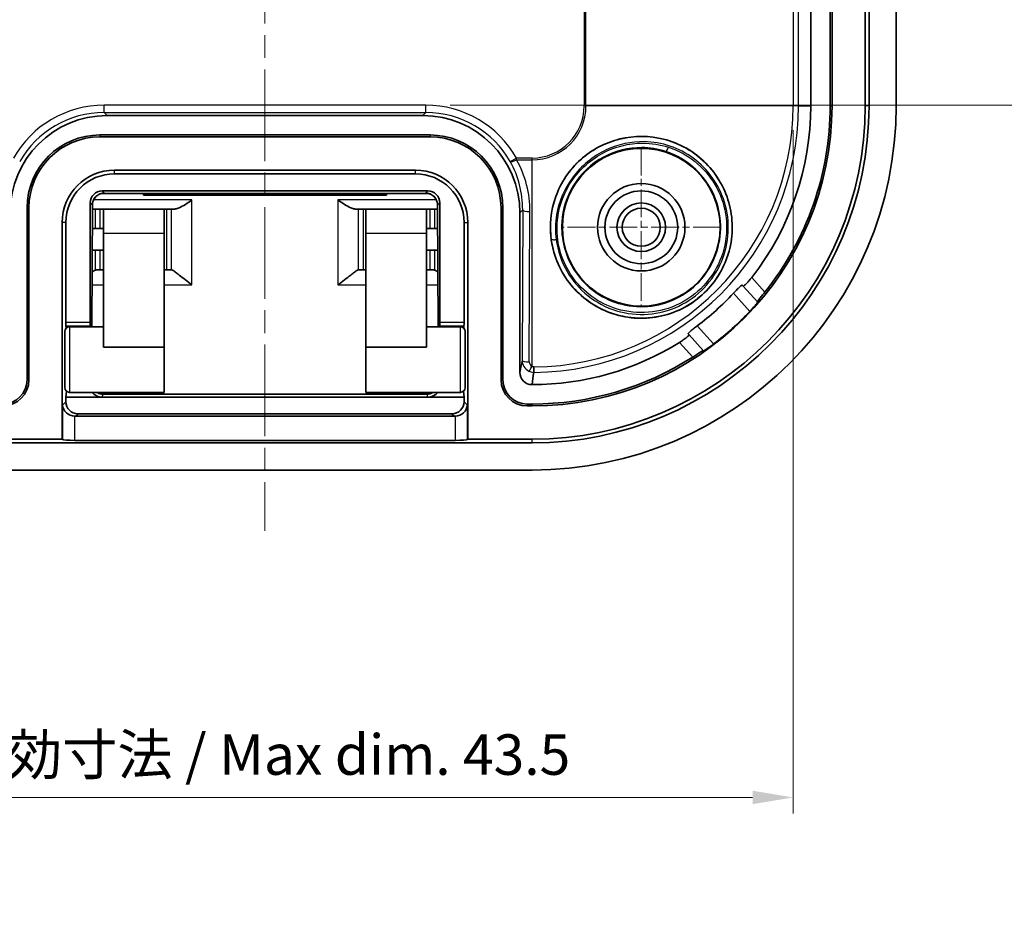
# Model space of a CAD drawing. Units: millimetres. Extents: x 43 to 1523, y -25 to 256.
# Drawn here: x 1003 to 1043, y 91 to 128 of the extents above; entities that cross this region are included whole.
import ezdxf

# ---------------------------------------------------------------- set-up
doc = ezdxf.new("R2010")
doc.units = ezdxf.units.MM
doc.header["$LTSCALE"] = 0.666667
doc.linetypes.add('CHAIN', pattern=[0.3543, 0.2362, -0.0295, 0.0591, -0.0295])
doc.layers.get('Defpoints').update_dxf_attribs({"lineweight": 25})
for name, color, linetype, lineweight in [('Center Mark (ISO)', 131, 'Continuous', 18), ('Centerline (ISO)', 131, 'Continuous', 18), ('Dimension (ISO)', 7, 'Continuous', 18), ('Visible (ISO)', 7, 'Continuous', 35), ('Visible Narrow (ISO)', 7, 'Continuous', 25)]:
    doc.layers.add(name, color=color, linetype=linetype, lineweight=lineweight)
doc.styles.add('Note Text (TK)', font='txt')
doc.dimstyles.new('Default - Method 1b (TK)', dxfattribs={"dimscale": 0.666667, "dimtxt": 2.5, "dimasz": 2.5, "dimexe": 1, "dimexo": 1.5, "dimgap": 1, "dimtad": 1, "dimtoh": 1, "dimrnd": 1e-08, "dimdsep": 46, "dimtxsty": 'Note Text (TK)', "dimcen": 0.09, "dimdle": 5, "dimclrd": 100, "dimclre": 100, "dimclrt": 7, "dimadec": 1, "dimazin": 1, "dimtfac": 1, "dimtmove": 0, "dimatfit": 3, "dimfxl": 1, "dimtolj": 1, "dimlwd": -1, "dimlwe": -1, "dimarcsym": 0})

# ---------------------------------------------------------------- blocks, each defined once
blk = doc.blocks.new('*D66')
at = {"layer": 'Defpoints', "color": 0}
for p in [(990.863, 124.038), (1034.366, 124.038), (1034.366, 95.553)]:
    blk.add_point(p, dxfattribs=at)
at = {"layer": 'Dimension (ISO)', "color": 100}
for p, q in [((990.863, 123.038), (990.863, 94.886)), ((1034.366, 123.038), (1034.366, 94.886)), ((992.529, 95.553), (1032.7, 95.553))]:
    blk.add_line(p, q, dxfattribs=at)
for points in [[(992.529, 95.83), (992.529, 95.275), (990.863, 95.553)], [(1032.7, 95.83), (1032.7, 95.275), (1034.366, 95.553)]]:
    blk.add_solid(points, dxfattribs=at)
at = {"layer": 'Dimension (ISO)', "color": 7, "insert": (999.717, 97.318), "char_height": 1.66667, "attachment_point": 4, "style": 'Note Text (TK)'}
blk.add_mtext('\\A1;有効寸法 / Max dim. 43.5', dxfattribs=at)
blk = doc.blocks.new('*D67')
at = {"layer": 'Defpoints', "color": 0}
for p in [(1019.241, 159.012), (1019.241, 124.064), (1050.126, 124.064)]:
    blk.add_point(p, dxfattribs=at)
at = {"layer": 'Dimension (ISO)', "color": 100}
for p, q in [((1020.241, 159.012), (1050.793, 159.012)), ((1050.126, 157.345), (1050.126, 125.73)), ((1020.241, 124.064), (1050.793, 124.064))]:
    blk.add_line(p, q, dxfattribs=at)
for points in [[(1049.848, 157.345), (1050.404, 157.345), (1050.126, 159.012)], [(1049.848, 125.73), (1050.404, 125.73), (1050.126, 124.064)]]:
    blk.add_solid(points, dxfattribs=at)
at = {"layer": 'Dimension (ISO)', "color": 7, "insert": (1048.141, 125.612), "char_height": 1.66667, "attachment_point": 4, "rotation": 90, "style": 'Note Text (TK)'}
blk.add_mtext('\\A1; \\fＭＳ Ｐゴシック|b0|i0;\\H2.0000;有効寸法 / Max dim. 34.5', dxfattribs=at)

msp = doc.modelspace()

# ---------------------------------------------------------------- linework, layer by layer
at = {"layer": 'Center Mark (ISO)', "linetype": 'CHAIN', "ltscale": 7.297199}
for p, q in [((1028.1145, 122.3213), (1028.1145, 115.7543)), ((1031.398, 119.0378), (1024.831, 119.0378))]:
    msp.add_line(p, q, dxfattribs=at)
at = {"layer": 'Centerline (ISO)', "linetype": 'CHAIN', "ltscale": 23.990969}
msp.add_line((1012.6145, 176.5378), (1012.6145, 106.5378), dxfattribs=at)
at = {"layer": 'Visible (ISO)'}
for p, q in [((1035.9738, 124.0378), (1035.9738, 159.0378)), ((1037.3432, 124.0378), (1037.3432, 159.0378)), ((1037.497, 159.0378), (1037.497, 124.0378)), ((1038.6145, 159.0378), (1038.6145, 124.0378)), ((1035.097, 128.5378), (1035.097, 124.0378)), ((1035.897, 124.0378), (1035.897, 128.5378)), ((1006.1139, 123.6378), (1019.1151, 123.6378)), ((1005.8145, 122.8378), (1019.4145, 122.8378)), ((1005.8145, 122.761), (1019.4145, 122.761)), ((1018.8145, 121.3916), (1006.4145, 121.3916)), ((1018.8145, 121.2378), (1006.4145, 121.2378)), ((1005.9144, 120.5378), (1019.3145, 120.5378)), ((1005.8605, 120.4255), (1019.3683, 120.4255)), ((1007.6145, 120.3594), (1007.6145, 120.4255)), ((1017.6145, 120.3594), (1007.6145, 120.3594)), ((1017.6145, 120.4255), (1017.6145, 120.3594)), ((1002.8145, 112.7553), (1002.8145, 119.8378)), ((1002.8913, 112.7553), (1002.8913, 119.8378)), ((1005.4145, 115.1102), (1005.4145, 120.0379)), ((1005.4821, 114.9378), (1005.5043, 119.9499)), ((1005.6217, 119.7878), (1005.5546, 119.7878)), ((1005.6217, 119.7878), (1005.8198, 119.7878)), ((1005.8198, 119.7878), (1005.9645, 119.7878)), ((1008.4645, 119.7878), (1005.9645, 119.7878)), ((1005.9645, 118.7878), (1005.9645, 119.7878)), ((1008.5732, 119.7878), (1008.4645, 119.7878)), ((1008.4645, 119.7878), (1008.4645, 118.7878)), ((1008.5732, 119.7878), (1008.7556, 119.7878)), ((1008.8744, 119.7878), (1008.7556, 119.7878)), ((1016.4733, 119.7878), (1016.3546, 119.7878)), ((1016.6557, 119.7878), (1016.4733, 119.7878)), ((1016.7645, 119.7878), (1016.6557, 119.7878)), ((1019.2645, 119.7878), (1016.7645, 119.7878)), ((1016.7645, 118.7878), (1016.7645, 119.7878)), ((1019.2645, 119.7878), (1019.4091, 119.7878)), ((1019.2645, 119.7878), (1019.2645, 118.7878)), ((1019.4091, 119.7878), (1019.6073, 119.7878)), ((1019.6744, 119.7878), (1019.6073, 119.7878)), ((1019.7246, 119.9499), (1019.7469, 114.9378)), ((1019.8145, 120.0379), (1019.8145, 115.1102)), ((1022.3376, 119.8378), (1022.3376, 112.7553)), ((1022.4145, 119.8378), (1022.4145, 112.7553)), ((1023.1145, 119.6384), (1023.1145, 113.0569)), ((1004.2606, 119.2378), (1004.2606, 110.3091)), ((1004.4145, 119.2378), (1004.4145, 115.1102)), ((1005.5, 118.9878), (1005.6217, 118.9878)), ((1005.8198, 118.9878), (1005.6217, 118.9878)), ((1005.9645, 118.9878), (1005.8198, 118.9878)), ((1019.4091, 118.9878), (1019.2645, 118.9878)), ((1019.6073, 118.9878), (1019.4091, 118.9878)), ((1019.6073, 118.9878), (1019.7289, 118.9878)), ((1020.8145, 115.1102), (1020.8145, 119.2378)), ((1020.9683, 119.2378), (1020.9683, 110.3091)), ((1005.9645, 118.7878), (1005.9645, 114.0977)), ((1008.4645, 118.7878), (1008.4645, 114.0977)), ((1016.7645, 118.7878), (1016.7645, 114.0977)), ((1019.2645, 118.7878), (1019.2645, 114.0977)), ((1005.6217, 118.0878), (1005.4961, 118.0878)), ((1005.6217, 118.0878), (1005.8198, 118.0878)), ((1005.8198, 118.0878), (1005.9645, 118.0878)), ((1019.2645, 118.0878), (1019.4091, 118.0878)), ((1019.4091, 118.0878), (1019.6073, 118.0878)), ((1019.7329, 118.0878), (1019.6073, 118.0878)), ((1005.8198, 117.2878), (1005.6993, 117.2878)), ((1005.9645, 117.2878), (1005.8198, 117.2878)), ((1008.4645, 117.2878), (1008.5732, 117.2878)), ((1008.7501, 117.2878), (1008.5732, 117.2878)), ((1016.4788, 117.2878), (1016.6557, 117.2878)), ((1016.6557, 117.2878), (1016.7645, 117.2878)), ((1019.4091, 117.2878), (1019.2645, 117.2878)), ((1019.5296, 117.2878), (1019.4091, 117.2878)), ((1032.2775, 116.6545), (1032.3113, 116.617)), ((1032.3113, 116.617), (1032.8963, 115.967)), ((1032.8963, 115.967), (1032.908, 115.9539)), ((1004.4177, 114.9822), (1004.4237, 114.8799)), ((1005.9645, 114.9378), (1004.5645, 114.9378)), ((1005.413, 114.9378), (1005.4137, 114.9822)), ((1020.6645, 114.9378), (1019.2645, 114.9378)), ((1019.8153, 114.9822), (1019.8159, 114.9378)), ((1020.8053, 114.8799), (1020.8112, 114.9822)), ((1004.3645, 112.4378), (1004.3645, 114.7378)), ((1020.8645, 114.7378), (1020.8645, 112.4378)), ((1030.0814, 114.6101), (1030.0476, 114.6476)), ((1030.6664, 113.9601), (1030.0814, 114.6101)), ((1005.9645, 114.0977), (1008.4645, 114.0977)), ((1008.4645, 114.0977), (1008.4645, 112.2378)), ((1019.2645, 114.0977), (1016.7645, 114.0977)), ((1016.7645, 114.0977), (1016.7645, 112.2378)), ((1030.6782, 113.947), (1030.6664, 113.9601)), ((1023.6145, 112.5553), (1023.6137, 112.5553)), ((1004.4145, 112.0378), (1004.4369, 112.2837)), ((1004.4145, 112.0378), (1004.4145, 111.854)), ((1005.9139, 112.0378), (1004.4145, 112.0378)), ((1008.4645, 112.2378), (1004.5645, 112.2378)), ((1019.315, 112.0378), (1005.9139, 112.0378)), ((1019.2837, 112.167), (1005.9453, 112.167)), ((1020.6645, 112.2378), (1016.7645, 112.2378)), ((1020.8145, 112.0378), (1019.315, 112.0378)), ((1020.8145, 112.0378), (1020.792, 112.2837)), ((1020.8145, 111.854), (1020.8145, 112.0378)), ((1023.4145, 111.7553), (1023.6145, 111.7553)), ((1023.4145, 111.6784), (1023.6145, 111.6784)), ((1004.8084, 111.2504), (1020.4206, 111.2504)), ((1004.9133, 111.3553), (1020.3157, 111.3553)), ((1001.6145, 110.3091), (1004.2606, 110.3091)), ((1023.6145, 110.1553), (1001.6145, 110.1553)), ((1004.2771, 110.2927), (1004.2606, 110.3091)), ((1020.4531, 110.2602), (1004.7758, 110.2602)), ((1020.9683, 110.3091), (1020.9519, 110.2927)), ((1020.9683, 110.3091), (1023.6145, 110.3091)), ((1023.6145, 109.0378), (1001.6145, 109.0378))]:
    msp.add_line(p, q, dxfattribs=at)
for radius in [3.25, 1.8, 1.5, 1, 0.7835]:
    msp.add_circle((1028.1145, 119.0378), radius, dxfattribs=at)
for centre, radius, start, end in [((1023.6145, 124.0378), 12.3594, 270, 0), ((1023.6145, 124.0378), 13.7287, 270, 0), ((1023.6145, 124.0378), 13.8825, 270, 0), ((1023.6145, 124.0378), 15, 270, 0), ((1023.6145, 124.0378), 11.4825, 322.01801, 0), ((1023.6145, 124.0378), 12.2825, 321.35857, 0), ((1005.8145, 119.8378), 3, 90, 180), ((1005.8145, 119.8378), 2.9232, 90, 180), ((1019.4145, 119.8378), 3, 0, 90), ((1019.4145, 119.8378), 2.9232, 0, 90), ((1006.4145, 119.2378), 2.1538, 90, 180), ((1018.8145, 119.2378), 2.1538, 0, 90), ((1006.4145, 119.2378), 2, 90, 180), ((1018.8145, 119.2378), 2, 0, 90), ((1023.6145, 124.0378), 11.3325, 306.92477, 317.04966), ((1023.6145, 124.0378), 12.3349, 307.3371, 316.63732), ((1004.5645, 114.7378), 0.2, 90, 180), ((1020.6645, 114.7378), 0.2, 0, 90), ((1023.6145, 124.0378), 11.4825, 270, 301.95642), ((1023.6145, 124.0378), 12.2825, 270, 302.61586), ((1001.8145, 112.7553), 1, 270, 0), ((1001.8145, 112.7553), 1.0768, 270, 0), ((1023.4145, 112.7553), 1.0768, 180, 270), ((1023.4145, 112.7553), 1, 180, 270), ((1004.5645, 112.4378), 0.2, 180, 270), ((1020.6645, 112.4378), 0.2, 270, 0)]:
    msp.add_arc(centre, radius, start, end, dxfattribs=at)
for centre, major_axis, ratio, start_param, end_param in [((1006.1151, 119.6372), (-2.8293, 2.8293), 0.9996955, 5.4979394, 7.0684312), ((1019.1139, 119.6372), (2.8293, 2.8293), 0.9996955, 5.4979394, 7.0684312), ((1005.9145, 120.0377), (-0.3537, 0.3537), 0.9996955, 5.4979394, 7.0684312), ((1019.3144, 120.0377), (0.3537, 0.3537), 0.9996955, 5.4979394, 7.0684312), ((1008.7925, 116.7878), (-0.0476, 0.4998), 0.3306644, 6.218992, 6.251702), ((1016.4364, 116.7878), (-0.0476, -0.4998), 0.3306644, 3.1730759, 3.2057859), ((1004.4285, 115.1102), (0, -0.2), 0.0699268, 4.712389, 5.4071273), ((1005.411, 115.1102), (0, 0.2), 0.0174551, 4.0176507, 4.712389), ((1019.818, 115.1102), (0, -0.2), 0.0174551, 4.712389, 5.4071273), ((1020.8005, 115.1102), (0, 0.2), 0.0699268, 4.0176507, 4.712389), ((1023.6145, 113.0578), (-0.0864, -0.4951), 0.9948871, 4.886069, 6.4551287), ((1005.9041, 112.4971), (0.4975, -0.0567), 0.916122, 3.8651561, 4.8361109), ((1019.3249, 112.4971), (0.4975, 0.0567), 0.916122, 4.5886671, 5.5596219), ((1004.7758, 111.7166), (0.4681, -0.1939), 0.9059864, 3.5704148, 5.071398), ((1004.9157, 111.8565), (-0.3553, -0.3553), 0.9951458, 5.5002201, 7.0661505), ((1020.3132, 111.8565), (0.3553, -0.3553), 0.9951458, 5.5002201, 7.0661505), ((1020.4531, 111.7166), (0.4681, 0.1939), 0.9059864, 4.35338, 5.8543631), ((1004.8108, 111.7516), (-0.3553, -0.3553), 0.9951458, 0.718018, 0.7829652), ((1020.4181, 111.7516), (0.3553, -0.3553), 0.9951458, 5.5002201, 5.5651673), ((1004.7758, 110.2951), (-0.5, 0), 0.0699268, 0.0698132, 1.5707963), ((1020.4531, 110.2951), (-0.5, 0), 0.0699268, 1.5707963, 3.0717795)]:
    msp.add_ellipse(centre, major_axis=major_axis, ratio=ratio, start_param=start_param, end_param=end_param, dxfattribs=at)
for points, knots in [([(1024.4097, 118.5007), (1024.4551, 118.1844), (1024.5475, 117.8471), (1024.8259, 117.2121), (1025.0119, 116.9145), (1025.4154, 116.4202), (1025.6664, 116.1804), (1026.228, 115.7813), (1026.5388, 115.6221), (1027.1395, 115.4043), (1027.4804, 115.3268), (1028.1718, 115.273), (1028.5223, 115.2967), (1029.1505, 115.42), (1029.4815, 115.529), (1030.0991, 115.8374), (1030.3857, 116.0367), (1030.8605, 116.4641), (1031.0889, 116.7282), (1031.4604, 117.31), (1031.6035, 117.6277), (1031.7921, 118.2395), (1031.8525, 118.5856), (1031.8715, 119.2788), (1031.8302, 119.626), (1031.6767, 120.2462), (1031.551, 120.572), (1031.2131, 121.1724), (1031.0009, 121.4472), (1030.5517, 121.9003), (1030.2753, 122.1165), (1029.673, 122.4601), (1029.3473, 122.5874), (1028.4658, 122.8104), (1027.8302, 122.8197), (1026.9303, 122.5997), (1026.6385, 122.4887), (1026.0927, 122.1996), (1025.8386, 122.0213), (1025.3864, 121.6143), (1025.1824, 121.3803), (1024.8375, 120.8679), (1024.6965, 120.5894), (1024.3833, 119.7175), (1024.3258, 119.0844), (1024.4097, 118.5007)], [0, 0, 0, 0, 0.0989227, 0.0989227, 0.1978455, 0.1978455, 0.2951982, 0.2951982, 0.3925509, 0.3925509, 0.4895025, 0.4895025, 0.586454, 0.586454, 0.6822828, 0.6822828, 0.7781116, 0.7781116, 0.8739404, 0.8739404, 0.9697692, 0.9697692, 1.0667208, 1.0667208, 1.1636723, 1.1636723, 1.2610251, 1.2610251, 1.3583778, 1.3583778, 1.4573005, 1.4573005, 1.5562233, 1.5562233, 1.7387632, 1.7387632, 1.8300332, 1.8300332, 1.9213031, 1.9213031, 2.0125731, 2.0125731, 2.1038431, 2.1038431, 2.286383, 2.286383, 2.286383, 2.286383]), ([(1005.9241, 120.439), (1005.9239, 120.439), (1005.9226, 120.4388), (1005.9173, 120.4381), (1005.9128, 120.4375), (1005.9001, 120.4351), (1005.8947, 120.4341), (1005.8776, 120.4302), (1005.8647, 120.4272), (1005.8279, 120.4149), (1005.8083, 120.4081), (1005.7493, 120.3784), (1005.7092, 120.3588), (1005.6337, 120.2839), (1005.6138, 120.2615), (1005.5635, 120.1894), (1005.5327, 120.1297), (1005.5088, 120.0227), (1005.5045, 119.9863), (1005.5043, 119.9499)], [1.38686463, 1.38686463, 1.38686463, 1.38686463, 1.41927212, 1.41927212, 1.45438664, 1.45438664, 1.47259318, 1.47259318, 1.49783443, 1.49783443, 1.51590779, 1.51590779, 1.5334589, 1.5334589, 1.53906289, 1.53906289, 1.54753153, 1.54753153, 1.5514605, 1.5514605, 1.5514605, 1.5514605]), ([(1008.8744, 119.7878), (1008.8901, 119.7879), (1008.9067, 119.7894), (1008.9727, 119.8004), (1009.0273, 119.8194), (1009.1571, 119.8759), (1009.2455, 119.9248), (1009.4273, 120.0381), (1009.5208, 120.1025), (1009.6067, 120.1646)], [0.275832393, 0.275832393, 0.275832393, 0.275832393, 0.283633683, 0.283633683, 0.305477623, 0.305477623, 0.337624493, 0.337624493, 0.369771363, 0.369771363, 0.369771363, 0.369771363]), ([(1015.6223, 120.1646), (1015.7082, 120.1025), (1015.8016, 120.0381), (1015.9835, 119.9248), (1016.0719, 119.8759), (1016.2017, 119.8194), (1016.2563, 119.8004), (1016.3223, 119.7894), (1016.3389, 119.7879), (1016.3546, 119.7878)], [0, 0, 0, 0, 0.03214687, 0.03214687, 0.06429374, 0.06429374, 0.08613768, 0.08613768, 0.09393897, 0.09393897, 0.09393897, 0.09393897]), ([(1019.7246, 119.9499), (1019.7244, 120.0033), (1019.7151, 120.0562), (1019.6836, 120.1529), (1019.6609, 120.195), (1019.6085, 120.2721), (1019.579, 120.3016), (1019.516, 120.3566), (1019.4869, 120.3736), (1019.4322, 120.4033), (1019.4112, 120.4111), (1019.3778, 120.423), (1019.3658, 120.4263), (1019.345, 120.4318), (1019.3371, 120.4335), (1019.3217, 120.4365), (1019.3163, 120.4374), (1019.3071, 120.4387), (1019.3052, 120.4389), (1019.3053, 120.4389)], [-1.5514605, -1.5514605, -1.5514605, -1.5514605, -1.545707, -1.545707, -1.53935009, -1.53935009, -1.53100168, -1.53100168, -1.51845984, -1.51845984, -1.50117983, -1.50117983, -1.48335283, -1.48335283, -1.4623596, -1.4623596, -1.43144042, -1.43144042, -1.38686461, -1.38686461, -1.38686461, -1.38686461]), ([(1005.5036, 119.7925), (1005.504, 119.7924), (1005.5045, 119.7923), (1005.5223, 119.7894), (1005.5389, 119.7879), (1005.5546, 119.7878)], [0.0859456339, 0.0859456339, 0.0859456339, 0.0859456339, 0.0861376802, 0.0861376802, 0.09393897, 0.09393897, 0.09393897, 0.09393897]), ([(1019.6744, 119.7878), (1019.6901, 119.7879), (1019.7067, 119.7894), (1019.7245, 119.7923), (1019.7249, 119.7924), (1019.7253, 119.7925)], [0.2758340847, 0.2758340847, 0.2758340847, 0.2758340847, 0.2836353744, 0.2836353744, 0.2838274207, 0.2838274207, 0.2838274207, 0.2838274207]), ([(1005.6217, 117.2689), (1005.5903, 117.2524), (1005.5502, 117.225), (1005.5007, 117.1883), (1005.4964, 117.1851), (1005.492, 117.1819)], [0.263294735, 0.263294735, 0.263294735, 0.263294735, 0.283633683, 0.283633683, 0.285541808, 0.285541808, 0.285541808, 0.285541808]), ([(1005.6217, 117.2689), (1005.624, 117.2701), (1005.6264, 117.2713), (1005.6502, 117.2824), (1005.6741, 117.2878), (1005.6993, 117.2878)], [0.239561228, 0.239561228, 0.239561228, 0.239561228, 0.241073258, 0.241073258, 0.254899577, 0.254899577, 0.254899577, 0.254899577]), ([(1009.6067, 116.6646), (1009.5208, 116.7267), (1009.4273, 116.7975), (1009.2455, 116.939), (1009.1571, 117.0098), (1009.0273, 117.1125), (1008.9727, 117.1555), (1008.8754, 117.2275), (1008.8328, 117.2563), (1008.7836, 117.2808), (1008.7684, 117.2861), (1008.7556, 117.2875)], [0, 0, 0, 0, 0.03214687, 0.03214687, 0.06429374, 0.06429374, 0.08613768, 0.08613768, 0.10798162, 0.10798162, 0.11936942, 0.11936942, 0.11936942, 0.11936942]), ([(1016.4733, 117.2875), (1016.4605, 117.2861), (1016.4454, 117.2808), (1016.3961, 117.2563), (1016.3535, 117.2275), (1016.2563, 117.1555), (1016.2017, 117.1125), (1016.0719, 117.0098), (1015.9835, 116.939), (1015.8016, 116.7975), (1015.7082, 116.7267), (1015.6223, 116.6646)], [0.25040194, 0.25040194, 0.25040194, 0.25040194, 0.26178974, 0.26178974, 0.28363368, 0.28363368, 0.30547762, 0.30547762, 0.33762449, 0.33762449, 0.36977136, 0.36977136, 0.36977136, 0.36977136]), ([(1019.5296, 117.2878), (1019.5548, 117.2878), (1019.5787, 117.2825), (1019.6026, 117.2713), (1019.6049, 117.2701), (1019.6073, 117.2689)], [-0.092115873, -0.092115873, -0.092115873, -0.092115873, -0.078252373, -0.078252373, -0.076740343, -0.076740343, -0.076740343, -0.076740343]), ([(1019.7369, 117.1819), (1019.7326, 117.1851), (1019.7283, 117.1883), (1019.6788, 117.225), (1019.6386, 117.2524), (1019.6073, 117.2689)], [0.084229555, 0.084229555, 0.084229555, 0.084229555, 0.08613768, 0.08613768, 0.106476629, 0.106476629, 0.106476629, 0.106476629]), ([(1032.6651, 116.9713), (1032.6276, 116.9233), (1032.5866, 116.8735), (1032.506, 116.7813), (1032.4667, 116.7394), (1032.4021, 116.6755), (1032.3726, 116.6492), (1032.3298, 116.6177), (1032.3165, 116.6124), (1032.3117, 116.6165), (1032.3116, 116.6167), (1032.3114, 116.6168), (1032.3113, 116.617)], [0.229504834, 0.229504834, 0.229504834, 0.229504834, 0.247647453, 0.247647453, 0.266675713, 0.266675713, 0.285602782, 0.285602782, 0.304529851, 0.304529851, 0.304529851, 0.305187627, 0.305187627, 0.305187627, 0.305187627]), ([(1032.2775, 116.6545), (1032.2774, 116.6546), (1032.2772, 116.6548), (1032.2723, 116.659), (1032.2592, 116.6538), (1032.2166, 116.6229), (1032.1872, 116.5973), (1032.1218, 116.536), (1032.0816, 116.4962), (1031.9962, 116.4087), (1031.9512, 116.3612), (1031.9093, 116.3162)], [0.151290822, 0.151290822, 0.151290822, 0.151290822, 0.151951464, 0.151951464, 0.170749084, 0.170749084, 0.189546704, 0.189546704, 0.208379443, 0.208379443, 0.22677188, 0.22677188, 0.22677188, 0.22677188]), ([(1032.8963, 115.967), (1032.8948, 115.9686), (1032.9014, 115.9796), (1032.9314, 116.0209), (1032.9551, 116.0515), (1033.0105, 116.1216), (1033.0461, 116.166), (1033.1241, 116.2633), (1033.1665, 116.3162), (1033.2068, 116.3665), (1033.2074, 116.3673), (1033.208, 116.368)], [0.152161584, 0.152161584, 0.152161584, 0.152161584, 0.170781673, 0.170781673, 0.189614665, 0.189614665, 0.20868052, 0.20868052, 0.227746375, 0.227746375, 0.228033829, 0.228033829, 0.228033829, 0.228033829]), ([(1032.5822, 115.5685), (1032.5826, 115.5688), (1032.5829, 115.5692), (1032.6266, 115.6154), (1032.672, 115.665), (1032.7543, 115.7576), (1032.7911, 115.8006), (1032.8482, 115.8693), (1032.8724, 115.8997), (1032.9029, 115.9411), (1032.9095, 115.9523), (1032.908, 115.9539)], [0.226131174, 0.226131174, 0.226131174, 0.226131174, 0.226273325, 0.226273325, 0.245215831, 0.245215831, 0.264158338, 0.264158338, 0.283067953, 0.283067953, 0.301764968, 0.301764968, 0.301764968, 0.301764968]), ([(1030.4227, 114.9783), (1030.3735, 114.9413), (1030.3216, 114.9015), (1030.2256, 114.8258), (1030.1818, 114.79), (1030.1139, 114.7314), (1030.0854, 114.7048), (1030.0503, 114.6658), (1030.0437, 114.6532), (1030.0474, 114.6479), (1030.0475, 114.6477), (1030.0476, 114.6476)], [0.075961984, 0.075961984, 0.075961984, 0.075961984, 0.094354421, 0.094354421, 0.113187161, 0.113187161, 0.13198478, 0.13198478, 0.1507824, 0.1507824, 0.151443042, 0.151443042, 0.151443042, 0.151443042]), ([(1030.0814, 114.6101), (1030.0815, 114.6099), (1030.0817, 114.6097), (1030.0818, 114.6096), (1030.0853, 114.6044), (1030.0787, 114.5917), (1030.0429, 114.5524), (1030.0137, 114.5259), (1029.9433, 114.4684), (1029.8975, 114.4336), (1029.7974, 114.3632), (1029.7435, 114.3276), (1029.6919, 114.2954)], [0.303872074, 0.303872074, 0.303872074, 0.303872074, 0.304529851, 0.304529851, 0.304529851, 0.323456919, 0.323456919, 0.342383988, 0.342383988, 0.361412249, 0.361412249, 0.379554867, 0.379554867, 0.379554867, 0.379554867]), ([(1030.6782, 113.947), (1030.6796, 113.9454), (1030.6914, 113.9508), (1030.7357, 113.9768), (1030.7685, 113.9976), (1030.8429, 114.0471), (1030.8895, 114.0793), (1030.9902, 114.1514), (1031.0443, 114.1914), (1031.0949, 114.23), (1031.0953, 114.2303), (1031.0956, 114.2305)], [0.0002126, 0.0002126, 0.0002126, 0.0002126, 0.018909616, 0.018909616, 0.037819231, 0.037819231, 0.056761737, 0.056761737, 0.075704244, 0.075704244, 0.075846395, 0.075846395, 0.075846395, 0.075846395]), ([(1030.2348, 113.6922), (1030.2356, 113.6927), (1030.2364, 113.6932), (1030.2908, 113.728), (1030.3478, 113.7646), (1030.4527, 113.832), (1030.5007, 113.8627), (1030.5762, 113.9105), (1030.609, 113.9308), (1030.6533, 113.9563), (1030.6649, 113.9617), (1030.6664, 113.9601)], [0.075485566, 0.075485566, 0.075485566, 0.075485566, 0.07577302, 0.07577302, 0.094838875, 0.094838875, 0.11390473, 0.11390473, 0.132737722, 0.132737722, 0.151357811, 0.151357811, 0.151357811, 0.151357811]), ([(1023.692, 113.2863), (1023.692, 113.2858), (1023.692, 113.2852), (1023.6915, 113.2635), (1023.691, 113.2429), (1023.6901, 113.204), (1023.6897, 113.1856), (1023.6887, 113.1387), (1023.6881, 113.1138), (1023.6872, 113.077), (1023.6869, 113.0656), (1023.6867, 113.0617)], [-0.000170218, -0.000170218, -0.000170218, -0.000170218, 0, 0, 0.006571178, 0.006571178, 0.013141663, 0.013141663, 0.024861904, 0.024861904, 0.036580101, 0.036580101, 0.036580101, 0.036580101]), ([(1005.9453, 112.167), (1005.9069, 112.167), (1005.8686, 112.1715), (1005.7941, 112.1891), (1005.7578, 112.2023), (1005.7122, 112.2251), (1005.701, 112.2313), (1005.6901, 112.2378)], [-0.24401208, -0.24401208, -0.24401208, -0.24401208, -0.01241685, -0.01241685, 0.21917839, 0.21917839, 0.29593718, 0.29593718, 0.29593718, 0.29593718]), ([(1019.5388, 112.2378), (1019.5279, 112.2313), (1019.5168, 112.2251), (1019.4711, 112.2023), (1019.4349, 112.1891), (1019.3603, 112.1715), (1019.322, 112.167), (1019.2837, 112.167)], [-0.29593718, -0.29593718, -0.29593718, -0.29593718, -0.21917839, -0.21917839, 0.01241685, 0.01241685, 0.24401208, 0.24401208, 0.24401208, 0.24401208])]:
    msp.add_open_spline(points, degree=3, knots=knots, dxfattribs=at)
msp.add_open_spline([(1023.6867, 113.0617), (1023.6619, 112.8885), (1023.6375, 112.7192), (1023.6145, 112.5598)], degree=3, dxfattribs=at)
at = {"layer": 'Visible Narrow (ISO)'}
for p, q in [((1025.7641, 159.0378), (1025.7641, 124.0378)), ((1025.838, 124.0378), (1025.838, 159.0378)), ((1034.3663, 159.0378), (1034.3663, 124.0378)), ((1034.5908, 124.0378), (1034.5908, 159.0378)), ((1005.9881, 123.7636), (1005.9881, 124.0635)), ((1019.2408, 124.0635), (1005.9881, 124.0635)), ((1006.1139, 123.6378), (1005.9881, 123.7636)), ((1005.9881, 123.7636), (1019.2408, 123.7636)), ((1019.2408, 123.7636), (1019.1151, 123.6378)), ((1019.2408, 123.7636), (1019.2408, 124.0635)), ((1025.838, 124.0378), (1025.7641, 124.0378)), ((1034.3663, 124.0378), (1025.838, 124.0378)), ((1034.5908, 124.0378), (1034.3663, 124.0378)), ((1034.5908, 124.0378), (1035.097, 124.0378)), ((1035.897, 124.0378), (1035.9738, 124.0378)), ((1037.497, 124.0378), (1037.3432, 124.0378)), ((1005.8145, 122.8378), (1005.8145, 122.761)), ((1019.4145, 122.8378), (1019.4145, 122.761)), ((1022.7182, 121.74), (1022.979, 121.8882)), ((1022.979, 121.8142), (1022.979, 121.8882)), ((1023.6145, 121.8882), (1022.979, 121.8882)), ((1022.979, 121.8142), (1023.6145, 121.8142)), ((1023.6145, 121.8142), (1023.6145, 121.8882)), ((1023.6145, 113.3069), (1023.6145, 121.8142)), ((1006.4145, 121.2378), (1006.4145, 121.3916)), ((1018.8145, 121.2378), (1018.8145, 121.3916)), ((1006.004, 120.4482), (1005.9144, 120.5378)), ((1019.3145, 120.5378), (1019.225, 120.4482)), ((1009.6067, 120.1646), (1005.554, 120.1646)), ((1019.3681, 120.4256), (1005.8608, 120.4256)), ((1009.6067, 116.6646), (1009.6067, 120.1646)), ((1019.675, 120.1646), (1015.6223, 120.1646)), ((1015.6223, 120.1646), (1015.6223, 116.6646)), ((1002.8145, 119.8378), (1002.8913, 119.8378)), ((1005.4145, 120.0379), (1005.5041, 119.9483)), ((1005.5041, 119.9483), (1005.4818, 114.9378)), ((1005.6217, 119.7878), (1005.6217, 118.9878)), ((1005.8198, 118.9878), (1005.8198, 119.7878)), ((1008.5732, 117.2878), (1008.5732, 119.7878)), ((1008.7556, 119.7878), (1008.7556, 117.2875)), ((1016.4733, 117.2875), (1016.4733, 119.7878)), ((1016.6557, 119.7878), (1016.6557, 117.2878)), ((1019.4091, 119.7878), (1019.4091, 118.9878)), ((1019.6073, 118.9878), (1019.6073, 119.7878)), ((1019.7249, 119.9483), (1019.8145, 120.0379)), ((1019.7471, 114.9378), (1019.7249, 119.9483)), ((1022.4145, 119.8378), (1022.3376, 119.8378)), ((1023.1145, 119.6384), (1023.2308, 119.7547)), ((1023.2308, 119.7547), (1023.2033, 113.5658)), ((1023.5033, 113.4919), (1023.5307, 119.6808)), ((1004.4145, 119.2378), (1004.2606, 119.2378)), ((1020.8145, 119.2378), (1020.9683, 119.2378)), ((1005.9645, 118.7878), (1008.4645, 118.7878)), ((1016.7645, 118.7878), (1019.2645, 118.7878)), ((1005.6217, 118.0878), (1005.6217, 117.2689)), ((1005.8198, 117.2878), (1005.8198, 118.0878)), ((1019.4091, 118.0878), (1019.4091, 117.2878)), ((1019.6073, 117.2689), (1019.6073, 118.0878)), ((1033.208, 116.368), (1032.6651, 116.9713)), ((1005.4897, 116.6646), (1005.9645, 116.6646)), ((1008.4645, 116.6646), (1009.6067, 116.6646)), ((1015.6223, 116.6646), (1016.7645, 116.6646)), ((1019.2645, 116.6646), (1019.7392, 116.6646)), ((1031.9093, 116.3162), (1032.5822, 115.5685)), ((1005.4145, 115.1102), (1004.4145, 115.1102)), ((1004.4177, 114.9822), (1005.4137, 114.9822)), ((1004.5645, 114.9378), (1004.5645, 112.2378)), ((1020.8145, 115.1102), (1019.8145, 115.1102)), ((1019.8153, 114.9822), (1020.8112, 114.9822)), ((1020.6645, 112.2378), (1020.6645, 114.9378)), ((1031.0956, 114.2305), (1030.4227, 114.9783)), ((1029.6919, 114.2954), (1030.2348, 113.6922)), ((1023.2033, 113.5658), (1023.1145, 113.0569)), ((1002.8145, 112.7553), (1002.8913, 112.7553)), ((1022.4145, 112.7553), (1022.3376, 112.7553)), ((1023.6137, 112.5553), (1023.6145, 112.5598)), ((1023.6145, 112.5553), (1023.6145, 112.5598)), ((1005.9139, 112.0378), (1005.9453, 112.1634)), ((1005.9453, 112.1634), (1005.9453, 112.167)), ((1005.9453, 112.1634), (1019.2837, 112.1634)), ((1019.2837, 112.167), (1019.2837, 112.1634)), ((1019.2837, 112.1634), (1019.315, 112.0378)), ((1004.4145, 111.854), (1004.2771, 111.7166)), ((1004.2771, 111.7166), (1004.2771, 110.2927)), ((1020.9519, 111.7166), (1020.8145, 111.854)), ((1020.9519, 110.2927), (1020.9519, 111.7166)), ((1023.4145, 111.7553), (1023.4145, 111.6784)), ((1023.6145, 111.7553), (1023.6145, 111.6784)), ((1004.7758, 110.2602), (1004.7758, 111.2514)), ((1004.8084, 111.2504), (1004.9133, 111.3553)), ((1020.3157, 111.3553), (1020.4206, 111.2504)), ((1020.4531, 111.2514), (1020.4531, 110.2602)), ((1023.6145, 110.1553), (1023.6145, 110.3091))]:
    msp.add_line(p, q, dxfattribs=at)
for radius, start in [(2.1496, 270), (2.2236, 270), (10.9764, 270.37683), (10.7518, 270.41341)]:
    msp.add_arc((1023.6145, 124.0378), radius, start, 0, dxfattribs=at)
for centre, major_axis, ratio, start_param, end_param in [((1005.9894, 119.7629), (-3.0415, 3.0415), 0.9996955, 5.4979394, 6.5518459), ((1005.9894, 119.7629), (-2.8294, 2.8294), 0.9996498, 5.4979394, 6.5518459), ((1019.2395, 119.7629), (3.0415, 3.0415), 0.9996955, 6.0145247, 7.0684312), ((1019.2395, 119.7629), (2.8294, 2.8294), 0.9996498, 6.0145247, 7.0684312), ((1029.183, 122.3495), (-0.0617, -0.1903), 0.2463567, 0.0054025, 1.5754923), ((1022.979, 121.8882), (-0.2616, -0.1468), 0.2164561, 0.0243726, 1.4499186), ((1019.2301, 119.7534), (1.61, 3.6883), 0.9930127, 5.1217414, 5.6383267), ((1019.2301, 119.6795), (1.7253, 3.9652), 0.9935128, 5.1207146, 5.6372999), ((1006.004, 119.9483), (0.3536, 0.3536), 0.9996955, 0.7855505, 2.3560422), ((1004.0043, 120.4476), (2, 0), 0.0179306, 5.9718132, 6.3011146), ((1021.2246, 120.4476), (2, 0), 0.0179306, 3.1236633, 3.4530587), ((1019.225, 119.9483), (0.3536, -0.3536), 0.9996955, 0.7855505, 2.3560422), ((1004.0043, 119.9477), (-1.5, -0.0022), 0.0582222, 3.1232399, 3.1412485), ((1021.2246, 119.9477), (-1.5, 0.0022), 0.0582222, 0.0003441, 0.0183527), ((1023.5307, 119.7547), (-0.3, 0.0013), 0.2463965, 0.0180086, 1.5718898), ((1024.6023, 118.58), (-0.1984, -0.0256), 0.2461004, 0.0054021, 1.5833046), ((1023.7033, 113.5662), (-0.0395, -0.5032), 0.9904416, 4.7906713, 5.9059475), ((1023.5033, 113.5658), (-0.3, 0.0013), 0.2463965, 0.0180086, 1.5718898), ((1023.6145, 113.3808), (-0.1351, -0.2679), 0.1137582, 0.097798, 1.3489871), ((1023.7033, 113.4923), (-0.021, -0.2052), 0.9692795, 4.812852, 5.9281282), ((1005.9477, 112.6719), (-0.1233, -0.4939), 0.9821862, 5.9756435, 6.5271974), ((1019.2812, 112.6719), (0.1233, -0.4939), 0.9821862, 6.0391732, 6.5907272)]:
    msp.add_ellipse(centre, major_axis=major_axis, ratio=ratio, start_param=start_param, end_param=end_param, dxfattribs=at)
for points, knots in [([(1024.404, 118.5542), (1024.4672, 118.0645), (1024.6283, 117.5877), (1025.3415, 116.3551), (1026.1211, 115.7291), (1027.8981, 115.1866), (1028.8798, 115.2541), (1030.5372, 116.0372), (1031.2086, 116.7364), (1031.909, 118.3843), (1031.9516, 119.3174), (1031.4526, 120.9165), (1030.9629, 121.5943), (1029.7079, 122.5089), (1028.9576, 122.7619), (1027.6333, 122.7895), (1027.064, 122.6725), (1025.9719, 122.1657), (1025.4614, 121.7468), (1024.7418, 120.7572), (1024.5141, 120.2033), (1024.3636, 119.2753), (1024.3579, 118.9113), (1024.404, 118.5542)], [0, 0, 0, 0, 0.1461023, 0.1461023, 0.4201743, 0.4201743, 0.68589, 0.68589, 0.9465398, 0.9465398, 1.2007892, 1.2007892, 1.4343882, 1.4343882, 1.658949, 1.658949, 1.8253661, 1.8253661, 2.0077445, 2.0077445, 2.1782161, 2.1782161, 2.2847608, 2.2847608, 2.2847608, 2.2847608]), ([(1024.6111, 118.5316), (1024.5676, 118.8696), (1024.5737, 119.2142), (1024.7197, 120.0934), (1024.9398, 120.6186), (1025.6344, 121.5628), (1026.1254, 121.9673), (1027.1658, 122.4583), (1027.7055, 122.5725), (1028.9601, 122.5499), (1029.6701, 122.3097), (1030.8572, 121.4409), (1031.3198, 120.7968), (1031.7894, 119.2774), (1031.7471, 118.3909), (1031.079, 116.8248), (1030.4403, 116.16), (1028.8647, 115.4138), (1027.9318, 115.348), (1026.2429, 115.8588), (1025.5017, 116.4506), (1024.8238, 117.6168), (1024.6707, 118.068), (1024.6111, 118.5316)], [-2.2847608, -2.2847608, -2.2847608, -2.2847608, -2.1782161, -2.1782161, -2.0077445, -2.0077445, -1.8253661, -1.8253661, -1.658949, -1.658949, -1.4343882, -1.4343882, -1.2007892, -1.2007892, -0.9465398, -0.9465398, -0.68589, -0.68589, -0.4201743, -0.4201743, -0.1461023, -0.1461023, 0, 0, 0, 0]), ([(1029.2302, 122.3352), (1028.8914, 122.445), (1028.5358, 122.5021), (1027.6062, 122.505), (1027.0288, 122.3616), (1025.9639, 121.7837), (1025.4873, 121.3331), (1024.8628, 120.3218), (1024.6893, 119.7747), (1024.6011, 118.4828), (1024.7956, 117.7337), (1025.6106, 116.4739), (1026.2408, 115.9733), (1027.7865, 115.4296), (1028.7231, 115.46), (1030.2937, 116.146), (1030.9324, 116.7644), (1031.6686, 118.3096), (1031.7301, 119.2416), (1031.2147, 120.8864), (1030.649, 121.5937), (1029.7036, 122.1522), (1029.4712, 122.257), (1029.2302, 122.3352)], [-2.0023705, -2.0023705, -2.0023705, -2.0023705, -1.9029516, -1.9029516, -1.7438814, -1.7438814, -1.5765423, -1.5765423, -1.4223661, -1.4223661, -1.2161278, -1.2161278, -1.0053021, -1.0053021, -0.7679087, -0.7679087, -0.5430525, -0.5430525, -0.305949, -0.305949, -0.0707434, -0.0707434, 0, 0, 0, 0]), ([(1029.1216, 122.1591), (1029.3488, 122.0855), (1029.5679, 121.9869), (1030.4594, 121.4621), (1030.9935, 120.7981), (1031.4821, 119.2537), (1031.4261, 118.3786), (1030.7372, 116.9282), (1030.1381, 116.3481), (1028.6641, 115.706), (1027.7849, 115.6791), (1026.334, 116.1938), (1025.7426, 116.6662), (1024.9776, 117.8543), (1024.7951, 118.5605), (1024.8749, 119.7775), (1025.0351, 120.2927), (1025.612, 121.2403), (1026.053, 121.6581), (1027.0487, 122.191), (1027.5919, 122.3223), (1028.4672, 122.3169), (1028.8023, 122.2626), (1029.1216, 122.1591)], [0, 0, 0, 0, 0.0707434, 0.0707434, 0.305949, 0.305949, 0.5430525, 0.5430525, 0.7679087, 0.7679087, 1.0053021, 1.0053021, 1.2161278, 1.2161278, 1.4223661, 1.4223661, 1.5765423, 1.5765423, 1.7438814, 1.7438814, 1.9029516, 1.9029516, 2.0023705, 2.0023705, 2.0023705, 2.0023705]), ([(1023.692, 113.2863), (1023.6777, 113.2871), (1023.6634, 113.2895), (1023.6374, 113.2967), (1023.6257, 113.3013), (1023.6145, 113.3069)], [-0.1377708587, -0.1377708587, -0.1377708587, -0.1377708587, -0.1334751576, -0.1334751576, -0.1297186906, -0.1297186906, -0.1297186906, -0.1297186906]), ([(1023.483, 113.1127), (1023.5108, 113.099), (1023.54, 113.0878), (1023.608, 113.069), (1023.6472, 113.0629), (1023.6867, 113.0617)], [0.1297186906, 0.1297186906, 0.1297186906, 0.1297186906, 0.1334751576, 0.1334751576, 0.1382079529, 0.1382079529, 0.1382079529, 0.1382079529])]:
    msp.add_open_spline(points, degree=3, knots=knots, dxfattribs=at)

# ---------------------------------------------------------------- dimensions: what is measured, and where the dimension line sits
at = {"layer": 'Dimension (ISO)', "color": 100}
for base, p1, p2, angle, text, picture, middle in [((1050.1261, 124.0635), (1019.2408, 159.0121), (1019.2408, 124.0635), 270, ' \\fＭＳ Ｐゴシック|b0|i0;\\H2.0000;有効寸法 / Max dim. 34.5', '*D67', (1050.1261, 141.5378)), ((1034.3663, 95.5526), (990.8627, 124.0378), (1034.3663, 124.0378), 180, '有効寸法 / Max dim. <>', '*D66', (1012.6145, 95.5526))]:
    dim = msp.add_linear_dim(base=base, p1=p1, p2=p2, angle=angle, text=text, dimstyle='Default - Method 1b (TK)', override={"dimtoh": 0, "dimdec": 2, "dimtp": 0, "dimtm": 0, "dimtdec": 2, "dimtofl": 0, "dimatfit": 1}, dxfattribs=at)
    dim.commit()
    dim.dimension.update_dxf_attribs({"geometry": picture, "text_midpoint": middle, "dimtype": 160})

doc.saveas('drawing.dxf')
